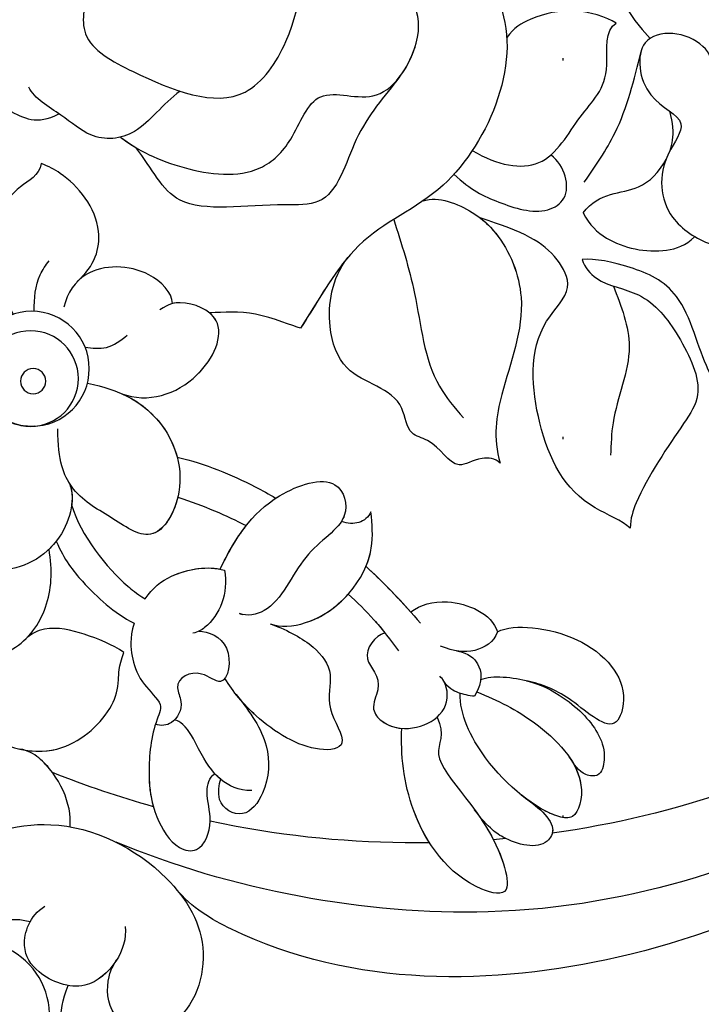
# Model space of a CAD drawing. Units: millimetres. Extents: x 4155 to 7935, y 7770 to 8661.
# Drawn here: x 6882 to 6911, y 8121 to 8162 of the extents above; entities that cross this region are included whole.
import ezdxf
from ezdxf.xclip import XClip

# ---------------------------------------------------------------- set-up
doc = ezdxf.new("R2010")
doc.units = ezdxf.units.MM
doc.header["$XCLIPFRAME"] = 2
doc.linetypes.add('DOT', pattern=[6.35, 0, -6.35])
doc.linetypes.add('HIDDEN', pattern=[9.525, 6.35, -3.175])
for name, color, linetype in [('A-04.尺寸標註', 4, 'Continuous'), ('H-08.木作(細線)', 8, 'Continuous'), ('格子', 1, 'Continuous')]:
    doc.layers.add(name, color=color, linetype=linetype)
doc.styles.add('新細明體', font='PMingLiU.ttf')
doc.dimstyles.new('3', dxfattribs={"dimtxt": 7.5, "dimasz": 2.25, "dimexe": 1.5, "dimexo": 1.5, "dimgap": 0.9, "dimtad": 2, "dimdec": 0, "dimtxsty": '新細明體', "dimblk": 'ARCHTICK', "dimcen": 5, "dimclrd": 8, "dimclre": 8, "dimclrt": 4, "dimadec": 0, "dimazin": 0, "dimtfac": 1, "dimtdec": 0, "dimtix": 1, "dimtmove": 2, "dimatfit": 3, "dimldrblk": 'OPEN90', "dimfxl": 1.25, "dimlwd": 9, "dimlwe": 9, "dimarcsym": 0})

# ---------------------------------------------------------------- blocks, each defined once
blk = doc.blocks.new('SE-21141L-d')
at = {"layer": 'H-08.木作(細線)'}
blk.add_line((21.966, -27.75), (21.961, -27.751), dxfattribs=at)
for centre, radius in [((31.702, -22.207), 2.428), ((31.702, -22.207), 2.428), ((31.701, -22.626), 2.016), ((31.582, -22.72), 0.532), ((31.582, -22.72), 0.532)]:
    blk.add_circle(centre, radius, dxfattribs=at)
blk.add_arc((31.701, -22.626), 2.016, 258.7347, 280.845, dxfattribs=at)
for points, knots in [([(31.06, -5.947), (31.226, -6.572), (31.478, -8.273), (28.105, -9.62), (24.205, -10.671), (21.995, -6.48), (22.331, -2.883), (19.592, -0.469), (20.423, 1.427), (20.993, 3.153), (22.117, 4.424), (23.204, 4.488), (23.607, 4.272)], [0, 0, 0, 0, 2.134011, 4.639179, 9.355586, 12.138552, 17.395569, 19.49748, 22.000389, 23.314627, 25.011751, 26.231123, 26.231123, 26.231123, 26.231123]), ([(31.06, -5.947), (31.226, -6.572), (31.478, -8.273), (28.105, -9.62), (24.205, -10.671), (21.995, -6.48), (22.331, -2.883), (19.592, -0.469), (20.423, 1.427), (20.993, 3.153), (22.117, 4.424), (23.204, 4.488), (23.607, 4.272)], [0, 0, 0, 0, 2.134011, 4.639179, 9.355586, 12.138552, 17.395569, 19.49748, 22.000389, 23.314627, 25.011751, 26.231123, 26.231123, 26.231123, 26.231123]), ([(37.647, 4.075), (38.135, 4.307), (39.176, 4.503), (39.769, 2.379), (41.183, 0.907), (40.588, -1.212), (38.768, -2.863), (38.164, -5.885), (38.484, -10.243), (34.127, -11.283), (32.68, -11.997), (31.786, -11.393)], [0, 0, 0, 0, 1.015127, 2.968518, 4.853037, 7.406157, 8.573886, 12.121049, 15.714455, 19.940027, 22.372589, 22.372589, 22.372589, 22.372589]), ([(37.647, 4.075), (38.135, 4.307), (39.176, 4.503), (39.769, 2.379), (41.183, 0.907), (40.588, -1.212), (38.768, -2.863), (38.164, -5.885), (38.484, -10.243), (34.127, -11.283), (32.68, -11.997), (31.786, -11.393)], [0, 0, 0, 0, 1.015127, 2.968518, 4.853037, 7.406157, 8.573886, 12.121049, 15.714455, 19.940027, 22.372589, 22.372589, 22.372589, 22.372589]), ([(10.476, 1.393), (10.435, 0.984), (10.073, -0.958), (9.492, -3.634), (7.381, -5.397)], [20.428662, 20.428662, 20.428662, 20.428662, 21.863655, 28.240348, 28.240348, 28.240348, 28.240348]), ([(10.476, 1.393), (10.435, 0.984), (10.073, -0.958), (9.492, -3.634), (7.381, -5.397)], [20.428662, 20.428662, 20.428662, 20.428662, 21.863655, 28.240348, 28.240348, 28.240348, 28.240348]), ([(17.438, -2.201), (15.951, -2.607), (12.052, -4.897), (14.167, -12.668), (18.767, -14.849), (20.012, -17.966), (20.633, -19.219)], [0, 0, 0, 0, 4.089972, 12.175112, 16.8507, 20.945141, 20.945141, 20.945141, 20.945141]), ([(17.438, -2.201), (15.951, -2.607), (12.052, -4.897), (14.167, -12.668), (18.767, -14.849), (20.012, -17.966), (20.633, -19.219)], [0, 0, 0, 0, 4.089972, 12.175112, 16.8507, 20.945141, 20.945141, 20.945141, 20.945141]), ([(29.097, -12.076), (28.315, -12.546), (26.4, -13.217), (23.264, -13.223), (21.762, -11.347), (21.251, -8.779), (18.199, -9.774), (16.864, -6.526), (17.322, -5.194), (17.968, -3.978), (18.662, -3.199)], [0, 0, 0, 0, 3.055062, 6.153765, 7.922744, 10.086846, 12.417574, 14.996903, 17.212379, 18.986979, 18.986979, 18.986979, 18.986979]), ([(17.68, -8.196), (17.399, -7.723), (16.945, -6.29), (17.322, -5.194), (17.968, -3.978), (18.662, -3.199)], [13.579918, 13.579918, 13.579918, 13.579918, 14.996903, 17.212379, 18.986979, 18.986979, 18.986979, 18.986979]), ([(8.872, -4.922), (9.315, -4.709), (10.605, -4.429), (12.21, -4.942), (13.159, -5.595), (13.387, -6.052)], [0, 0, 0, 0, 2.077852, 3.76372, 4.687383, 4.687383, 4.687383, 4.687383]), ([(8.872, -4.922), (9.315, -4.709), (10.605, -4.429), (12.21, -4.942), (13.159, -5.595), (13.387, -6.052)], [0, 0, 0, 0, 2.077852, 3.76372, 4.687383, 4.687383, 4.687383, 4.687383]), ([(-1.518, -9.613), (-0.556, -9.806), (1.569, -9.485), (4.212, -7.639), (4.68, -4.963), (8.21, -4.906), (7.427, -8.09), (5.186, -8.563), (6.496, -10.585), (6.056, -12.82), (3.264, -14.154), (0.374, -13.641), (-2.98, -14.935), (-6.131, -16.939), (-9.367, -14.958), (-10.118, -13.135), (-9.964, -11.681), (-9.798, -11.198)], [0, 0, 0, 0, 3.755546, 5.759726, 7.844364, 10.225673, 12.162797, 13.878033, 15.300811, 18.092975, 20.088934, 23.789033, 27.087793, 31.127363, 33.665657, 36.095782, 37.746722, 37.746722, 37.746722, 37.746722]), ([(-1.518, -9.613), (-0.556, -9.806), (1.569, -9.485), (4.212, -7.639), (4.68, -4.963), (8.21, -4.906), (7.427, -8.09), (5.186, -8.563), (6.496, -10.585), (6.056, -12.82), (3.264, -14.154), (0.374, -13.641), (-2.98, -14.935), (-6.131, -16.939), (-9.367, -14.958), (-10.118, -13.135), (-9.964, -11.681), (-9.798, -11.198)], [0, 0, 0, 0, 3.755546, 5.759726, 7.844364, 10.225673, 12.162797, 13.878033, 15.300811, 18.092975, 20.088934, 23.789033, 27.087793, 31.127363, 33.665657, 36.095782, 37.746722, 37.746722, 37.746722, 37.746722]), ([(14.291, -10.954), (13.157, -11.447), (11.046, -11.622), (9.98, -8.749), (8.71, -7.512), (9.342, -5.26), (8.872, -4.922)], [0, 0, 0, 0, 2.528145, 5.22844, 8.033951, 9.648605, 9.648605, 9.648605, 9.648605]), ([(14.291, -10.954), (13.157, -11.447), (11.046, -11.622), (9.98, -8.749), (8.71, -7.512), (9.342, -5.26), (8.872, -4.922)], [0, 0, 0, 0, 2.528145, 5.22844, 8.033951, 9.648605, 9.648605, 9.648605, 9.648605]), ([(-36.889, -5.439), (-33.217, -8.104), (-20.693, -18.325), (-8.277, -33.658), (5.122, -38.518), (7.666, -39.176)], [180.62778, 180.62778, 180.62778, 180.62778, 194.297069, 229.244021, 237.166114, 237.166114, 237.166114, 237.166114]), ([(-36.889, -5.439), (-33.217, -8.104), (-20.693, -18.325), (-8.277, -33.658), (5.122, -38.518), (7.666, -39.176)], [180.62778, 180.62778, 180.62778, 180.62778, 194.297069, 229.244021, 237.166114, 237.166114, 237.166114, 237.166114]), ([(-36.889, -5.439), (-33.217, -8.104), (-20.693, -18.325), (-8.277, -33.658), (5.122, -38.518), (7.666, -39.176)], [180.62778, 180.62778, 180.62778, 180.62778, 194.297069, 229.244021, 237.166114, 237.166114, 237.166114, 237.166114]), ([(9.446, -11.741), (9.059, -11.017), (8.099, -9.225), (7.847, -7.199), (7.696, -5.992)], [0, 0, 0, 0, 2.452244, 6.072144, 6.072144, 6.072144, 6.072144]), ([(9.446, -11.741), (9.059, -11.017), (8.099, -9.225), (7.847, -7.199), (7.696, -5.992)], [0, 0, 0, 0, 2.452244, 6.072144, 6.072144, 6.072144, 6.072144]), ([(-37.426, -7.458), (-36.531, -8.068), (-31.43, -11.692), (-20.94, -22.342), (-8.107, -36.137), (8.266, -44.017), (20.862, -43.094), (25.894, -41.641)], [8.227978, 8.227978, 8.227978, 8.227978, 11.683551, 28.125174, 50.659331, 68.191866, 82.945066, 82.945066, 82.945066, 82.945066]), ([(-37.426, -7.458), (-36.531, -8.068), (-31.43, -11.692), (-20.94, -22.342), (-8.107, -36.137), (8.266, -44.017), (20.862, -43.094), (25.894, -41.641)], [8.227978, 8.227978, 8.227978, 8.227978, 11.683551, 28.125174, 50.659331, 68.191866, 82.945066, 82.945066, 82.945066, 82.945066]), ([(17.68, -8.196), (18.239, -9.132), (19.373, -10.668), (19.77, -13.959), (23.01, -14.168), (26.575, -15.217), (27.583, -13.248), (28.407, -12.435)], [0, 0, 0, 0, 3.215184, 6.163838, 7.541835, 11.983559, 15.505496, 15.505496, 15.505496, 15.505496]), ([(17.68, -8.196), (18.239, -9.132), (19.373, -10.668), (19.77, -13.959), (23.01, -14.168), (26.575, -15.217), (27.583, -13.248), (28.407, -12.435)], [0, 0, 0, 0, 3.215184, 6.163838, 7.541835, 11.983559, 15.505496, 15.505496, 15.505496, 15.505496]), ([(9.344, -13.027), (8.781, -12.064), (7.189, -12.061), (6.092, -10.611), (5.811, -9.33), (6.209, -8.353)], [0, 0, 0, 0, 2.641674, 4.440338, 5.883743, 5.883743, 5.883743, 5.883743]), ([(9.344, -13.027), (8.781, -12.064), (7.189, -12.061), (6.092, -10.611), (5.811, -9.33), (6.209, -8.353)], [0, 0, 0, 0, 2.641674, 4.440338, 5.883743, 5.883743, 5.883743, 5.883743]), ([(26.818, -9.867), (27.489, -10.471), (28.297, -12.014), (30.195, -12.399), (31.705, -11.363), (32.884, -10.884), (33.179, -10.416)], [0, 0, 0, 0, 2.366262, 4.410114, 5.852, 7.519149, 7.519149, 7.519149, 7.519149]), ([(26.818, -9.867), (27.489, -10.471), (28.297, -12.014), (30.195, -12.399), (31.242, -11.681), (31.756, -11.408), (31.786, -11.393)], [0, 0, 0, 0, 2.366262, 4.410114, 5.852, 5.940236, 5.940236, 5.940236, 5.940236]), ([(14.944, -12.028), (14.167, -12.621), (13.042, -12.995), (11.119, -13.39), (9.839, -12.378), (10.343, -11.141), (10.977, -10.754)], [0, 0, 0, 0, 1.85249, 3.711596, 4.524543, 6.187286, 6.187286, 6.187286, 6.187286]), ([(14.944, -12.028), (14.167, -12.621), (13.042, -12.995), (11.119, -13.39), (9.839, -12.378), (10.343, -11.141), (10.977, -10.754)], [0, 0, 0, 0, 1.85249, 3.711596, 4.524543, 6.187286, 6.187286, 6.187286, 6.187286]), ([(9.344, -13.027), (9.021, -13.518), (8.038, -14.254), (6.053, -14.461), (4.894, -13.908), (4.567, -13.502)], [0, 0, 0, 0, 1.413112, 3.947541, 5.156392, 5.156392, 5.156392, 5.156392]), ([(9.344, -13.027), (9.021, -13.518), (8.038, -14.254), (6.053, -14.461), (4.894, -13.908), (4.567, -13.502)], [0, 0, 0, 0, 1.413112, 3.947541, 5.156392, 5.156392, 5.156392, 5.156392]), ([(16.111, -13.294), (15.492, -13.008), (14.002, -13.417), (12.443, -14.58), (10.999, -17.262), (11.962, -20.62), (12.054, -22.877), (11.62, -23.917)], [0, 0, 0, 0, 1.727886, 2.988959, 5.901326, 10.114592, 12.983745, 12.983745, 12.983745, 12.983745]), ([(16.111, -13.294), (15.492, -13.008), (14.002, -13.417), (12.443, -14.58), (10.999, -17.262), (11.962, -20.62), (12.054, -22.877), (11.62, -23.917)], [0, 0, 0, 0, 1.727886, 2.988959, 5.901326, 10.114592, 12.983745, 12.983745, 12.983745, 12.983745]), ([(30.209, -18.335), (29.552, -17.598), (29.186, -15.72), (30.913, -14.044), (31.959, -13.65), (32.289, -13.563)], [0, 0, 0, 0, 2.095706, 5.107205, 6.07381, 6.07381, 6.07381, 6.07381]), ([(30.209, -18.335), (29.552, -17.598), (29.186, -15.72), (30.913, -14.044), (31.959, -13.65), (32.289, -13.563)], [0, 0, 0, 0, 2.095706, 5.107205, 6.07381, 6.07381, 6.07381, 6.07381]), ([(32.289, -13.563), (32.323, -14.08), (33.691, -14.933), (34.09, -17.17), (33.626, -18.754), (32.74, -20.012)], [0, 0, 0, 0, 1.168702, 3.888745, 6.535502, 6.535502, 6.535502, 6.535502]), ([(32.289, -13.563), (32.323, -14.08), (33.691, -14.933), (34.01, -16.72), (33.806, -17.964), (33.63, -18.426)], [0, 0, 0, 0, 1.168702, 3.888745, 5.222919, 5.222919, 5.222919, 5.222919]), ([(5.861, -26.018), (6.234, -25.732), (8.532, -25.183), (10.312, -22.407), (11.124, -18.392), (9.29, -16.271), (10.558, -14.544), (11.718, -14.128), (13.636, -13.737)], [0, 0, 0, 0, 1.710475, 6.085726, 10.131481, 11.820772, 13.274987, 16.598488, 16.598488, 16.598488, 16.598488]), ([(5.861, -26.018), (6.234, -25.732), (8.532, -25.183), (10.312, -22.407), (11.124, -18.392), (9.29, -16.271), (10.558, -14.544), (11.718, -14.128), (13.636, -13.737)], [0, 0, 0, 0, 1.710475, 6.085726, 10.131481, 11.820772, 13.274987, 16.598488, 16.598488, 16.598488, 16.598488]), ([(5.861, -26.018), (6.234, -25.732), (8.532, -25.183), (10.312, -22.407), (11.124, -18.392), (9.29, -16.271), (10.558, -14.544), (11.718, -14.128), (13.636, -13.737)], [0, 0, 0, 0, 1.710475, 6.085726, 10.131481, 11.820772, 13.274987, 16.598488, 16.598488, 16.598488, 16.598488]), ([(13.636, -13.737), (13.356, -13.905), (12.381, -14.697), (10.999, -17.262), (11.962, -20.62), (12.054, -22.877), (11.62, -23.917)], [2.092245, 2.092245, 2.092245, 2.092245, 2.988959, 5.901326, 10.114592, 12.983745, 12.983745, 12.983745, 12.983745]), ([(17.253, -14.215), (16.811, -15.194), (15.814, -17.399), (15.209, -20.494), (13.791, -21.814), (13.377, -22.199)], [0, 0, 0, 0, 3.249866, 7.320641, 8.999591, 8.999591, 8.999591, 8.999591]), ([(-3.841, -21.634), (-3.154, -21.437), (-1.435, -21.628), (0.513, -22.252), (1.679, -20.553), (3.396, -19.613), (4.678, -15.777), (7.122, -15.002), (8.636, -14.878), (9.163, -14.987)], [0, 0, 0, 0, 3.483064, 4.628145, 6.18689, 9.210767, 11.916953, 14.118669, 16.338524, 16.338524, 16.338524, 16.338524]), ([(-3.841, -21.634), (-3.154, -21.437), (-1.435, -21.628), (0.513, -22.252), (1.679, -20.553), (3.396, -19.613), (4.678, -15.777), (7.122, -15.002), (8.636, -14.878), (9.163, -14.987)], [0, 0, 0, 0, 3.483064, 4.628145, 6.18689, 9.210767, 11.916953, 14.118669, 16.338524, 16.338524, 16.338524, 16.338524]), ([(-3.841, -21.634), (-3.154, -21.437), (-1.435, -21.628), (0.513, -22.252), (1.679, -20.553), (3.396, -19.613), (4.678, -15.777), (7.122, -15.002), (8.636, -14.878), (9.163, -14.987)], [0, 0, 0, 0, 3.483064, 4.628145, 6.18689, 9.210767, 11.916953, 14.118669, 16.338524, 16.338524, 16.338524, 16.338524]), ([(9.163, -14.987), (9.02, -15.315), (8.292, -15.997), (6.347, -15.99), (4.613, -17.771), (3.358, -19.886), (4.309, -21.733), (5.604, -24.159), (5.901, -25.601), (5.861, -26.018)], [0, 0, 0, 0, 0.998545, 2.891566, 5.288823, 8.068741, 9.707626, 13.23912, 14.269337, 14.269337, 14.269337, 14.269337]), ([(9.163, -14.987), (9.02, -15.315), (8.292, -15.997), (6.347, -15.99), (4.613, -17.771), (3.358, -19.886), (4.309, -21.733), (5.604, -24.159), (5.901, -25.601), (5.861, -26.018)], [0, 0, 0, 0, 0.998545, 2.891566, 5.288823, 8.068741, 9.707626, 13.23912, 14.269337, 14.269337, 14.269337, 14.269337]), ([(9.163, -14.987), (9.02, -15.315), (8.292, -15.997), (6.347, -15.99), (4.613, -17.771), (3.358, -19.886), (4.309, -21.733), (5.604, -24.159), (5.901, -25.601), (5.861, -26.018)], [0, 0, 0, 0, 0.998545, 2.891566, 5.288823, 8.068741, 9.707626, 13.23912, 14.269337, 14.269337, 14.269337, 14.269337]), ([(7.728, -15.952), (7.302, -16.762), (6.345, -18.576), (7.199, -21.053), (7.069, -22.595), (7.032, -23.047)], [0, 0, 0, 0, 2.654006, 5.94641, 7.309335, 7.309335, 7.309335, 7.309335]), ([(11.62, -23.917), (11.854, -23.728), (12.626, -23.761), (13.532, -24.593), (14.357, -23.275), (15.686, -23.17), (16.016, -21.26), (18.523, -21.252), (19.647, -18.819), (19.569, -17.021), (18.994, -16.03)], [0, 0, 0, 0, 0.6924, 1.788625, 3.621777, 4.350653, 5.479084, 8.354435, 10.174844, 12.716958, 12.716958, 12.716958, 12.716958]), ([(11.62, -23.917), (11.854, -23.728), (12.626, -23.761), (13.532, -24.593), (14.357, -23.275), (15.686, -23.17), (16.016, -21.26), (18.523, -21.252), (19.647, -18.819), (19.569, -17.021), (18.994, -16.03)], [0, 0, 0, 0, 0.6924, 1.788625, 3.621777, 4.350653, 5.479084, 8.354435, 10.174844, 12.716958, 12.716958, 12.716958, 12.716958]), ([(11.62, -23.917), (11.854, -23.728), (12.626, -23.761), (13.532, -24.593), (14.357, -23.275), (15.686, -23.17), (16.016, -21.26), (18.523, -21.252), (19.647, -18.819), (19.569, -17.021), (18.994, -16.03)], [0, 0, 0, 0, 0.6924, 1.788625, 3.621777, 4.350653, 5.479084, 8.354435, 10.174844, 12.716958, 12.716958, 12.716958, 12.716958]), ([(26.116, -18.798), (26.19, -18.339), (27.43, -17.289), (29.924, -17.567), (30.574, -18.852), (30.648, -19.476)], [0, 0, 0, 0, 1.605462, 4.109984, 5.787329, 5.787329, 5.787329, 5.787329]), ([(26.116, -18.798), (26.19, -18.339), (27.43, -17.289), (29.337, -17.501), (30.028, -18.13), (30.099, -18.206)], [0, 0, 0, 0, 1.605462, 4.109984, 4.424977, 4.424977, 4.424977, 4.424977]), ([(31.879, -19.785), (31.924, -19.247), (31.988, -18.468), (31.607, -17.806), (31.49, -17.602)], [0, 0, 0, 0, 1.566562, 2.264984, 2.264984, 2.264984, 2.264984]), ([(27.81, -22.821), (26.678, -23.109), (24.539, -22.177), (23.549, -19.136), (25.509, -18.598), (26.247, -18.808), (26.621, -19.127)], [0, 0, 0, 0, 2.977914, 5.416354, 7.221358, 7.963302, 7.963302, 7.963302, 7.963302]), ([(27.81, -22.821), (26.678, -23.109), (24.539, -22.177), (23.549, -19.136), (25.348, -18.642), (26.003, -18.753), (26.116, -18.798)], [0, 0, 0, 0, 2.977914, 5.416354, 7.221358, 7.553454, 7.553454, 7.553454, 7.553454]), ([(20.633, -19.219), (20.963, -19.165), (22.64, -18.668), (23.911, -18.912), (24.519, -19.014)], [0, 0, 0, 0, 2.010394, 3.894764, 3.894764, 3.894764, 3.894764]), ([(20.633, -19.219), (20.963, -19.165), (22.64, -18.668), (23.911, -18.912), (24.519, -19.014)], [0, 0, 0, 0, 2.010394, 3.894764, 3.894764, 3.894764, 3.894764]), ([(20.633, -19.219), (20.963, -19.165), (22.64, -18.668), (23.911, -18.912), (24.519, -19.014)], [0, 0, 0, 0, 2.010394, 3.894764, 3.894764, 3.894764, 3.894764]), ([(27.81, -22.821), (26.678, -23.109), (24.539, -22.177), (23.732, -19.696), (24.393, -19.095), (24.519, -19.014)], [0, 0, 0, 0, 2.977914, 5.416354, 5.892143, 5.892143, 5.892143, 5.892143]), ([(29.568, -21.049), (29.256, -21.052), (28.592, -21.059), (28.113, -20.592), (27.86, -20.345)], [0, 0, 0, 0, 0.90237, 1.921436, 1.921436, 1.921436, 1.921436]), ([(29.297, -22.545), (27.88, -22.67), (25.826, -23.563), (24.491, -26.303), (25.675, -29.161), (27.715, -27.967), (29.391, -27.359), (30.164, -25.951), (30.315, -24.604)], [0, 0, 0, 0, 2.432037, 5.671654, 8.017304, 10.051536, 12.10021, 13.554554, 13.554554, 13.554554, 13.554554]), ([(27.81, -22.821), (27.196, -23.013), (25.661, -23.901), (24.491, -26.303), (25.675, -29.161), (27.715, -27.967), (29.007, -27.498), (29.567, -26.836), (29.612, -26.776)], [0.990568, 0.990568, 0.990568, 0.990568, 2.432037, 5.671654, 8.017304, 10.051536, 12.10021, 12.286744, 12.286744, 12.286744, 12.286744]), ([(27.81, -22.821), (27.196, -23.013), (26.121, -23.635), (25.417, -24.606), (25.183, -25.209)], [0.990568, 0.990568, 0.990568, 0.990568, 2.432037, 4.2684, 4.2684, 4.2684, 4.2684]), ([(-21.804, -23.096), (-18.809, -27.174), (-10.394, -35.597), (2.59, -44.932), (16.227, -46.762), (22.398, -44.041), (23.168, -43.305)], [0, 0, 0, 0, 16.341972, 34.285906, 49.920114, 52.490233, 52.490233, 52.490233, 52.490233]), ([(25.183, -25.209), (23.958, -25.368), (22.513, -25.768), (21.163, -26.324), (20.867, -26.456)], [0, 0, 0, 0, 3.466692, 4.458211, 4.458211, 4.458211, 4.458211]), ([(25.183, -25.209), (23.958, -25.368), (22.513, -25.768), (21.163, -26.324), (20.867, -26.456)], [0, 0, 0, 0, 3.466692, 4.458211, 4.458211, 4.458211, 4.458211]), ([(25.183, -25.209), (23.958, -25.368), (22.513, -25.768), (21.163, -26.324), (20.867, -26.456)], [0, 0, 0, 0, 3.466692, 4.458211, 4.458211, 4.458211, 4.458211]), ([(22.846, -29.702), (22.37, -28.366), (21.488, -26.472), (18.311, -25.026), (17.493, -27.158), (19.538, -28.451), (20.205, -31.167), (21.472, -31.559), (21.824, -31.469)], [1.08788, 1.08788, 1.08788, 1.08788, 4.934066, 7.398857, 9.221591, 11.68952, 14.103555, 15.101963, 15.101963, 15.101963, 15.101963]), ([(22.846, -29.702), (22.37, -28.366), (21.488, -26.472), (18.311, -25.026), (17.75, -26.488), (17.955, -27.038), (17.996, -27.123)], [1.08788, 1.08788, 1.08788, 1.08788, 4.934066, 7.398857, 9.221591, 9.566479, 9.566479, 9.566479, 9.566479]), ([(20.825, -26.438), (20.786, -26.407), (20.039, -25.813), (18.311, -25.026), (17.75, -26.488), (17.955, -27.038), (17.996, -27.123)], [4.797228, 4.797228, 4.797228, 4.797228, 4.934066, 7.398857, 9.221591, 9.566479, 9.566479, 9.566479, 9.566479]), ([(20.49, -31.749), (20.059, -31.866), (18.047, -31.483), (16.306, -28.911), (16.695, -27.081), (16.801, -26.583)], [0, 0, 0, 0, 1.534878, 5.61091, 7.135173, 7.135173, 7.135173, 7.135173]), ([(20.49, -31.749), (20.059, -31.866), (18.047, -31.483), (16.306, -28.911), (16.695, -27.081), (16.801, -26.583)], [0, 0, 0, 0, 1.534878, 5.61091, 7.135173, 7.135173, 7.135173, 7.135173]), ([(16.749, -28.884), (16.673, -28.621), (16.535, -27.835), (16.695, -27.081), (16.801, -26.583)], [4.828384, 4.828384, 4.828384, 4.828384, 5.61091, 7.135173, 7.135173, 7.135173, 7.135173]), ([(16.801, -26.583), (16.887, -26.81), (17.186, -27.149), (17.724, -27.185), (17.996, -27.123)], [0, 0, 0, 0, 0.626181, 1.220213, 1.220213, 1.220213, 1.220213]), ([(16.801, -26.583), (16.887, -26.81), (17.186, -27.149), (17.724, -27.185), (17.996, -27.123)], [0, 0, 0, 0, 0.626181, 1.220213, 1.220213, 1.220213, 1.220213]), ([(16.801, -26.583), (16.887, -26.81), (17.186, -27.149), (17.724, -27.185), (17.996, -27.123)], [0, 0, 0, 0, 0.626181, 1.220213, 1.220213, 1.220213, 1.220213]), ([(24.966, -26.889), (25.058, -27.664), (25.739, -29.124), (27.715, -27.967), (29.007, -27.498), (29.567, -26.836), (29.612, -26.776)], [5.872302, 5.872302, 5.872302, 5.872302, 8.017304, 10.051536, 12.10021, 12.286744, 12.286744, 12.286744, 12.286744]), ([(29.612, -26.776), (29.242, -27.306), (29.419, -29.512), (31.146, -30.684), (32.136, -30.826)], [0, 0, 0, 0, 2.528449, 5.444969, 5.444969, 5.444969, 5.444969]), ([(29.612, -26.776), (29.242, -27.306), (29.419, -29.512), (31.146, -30.684), (32.136, -30.826)], [0, 0, 0, 0, 2.528449, 5.444969, 5.444969, 5.444969, 5.444969]), ([(29.376, -27.717), (28.864, -28.959), (27.354, -30.437), (26.279, -31.089), (25.841, -31.309)], [0, 0, 0, 0, 3.835419, 4.554309, 4.554309, 4.554309, 4.554309]), ([(29.376, -27.717), (28.864, -28.959), (27.354, -30.437), (26.279, -31.089), (25.841, -31.309)], [0, 0, 0, 0, 3.835419, 4.554309, 4.554309, 4.554309, 4.554309]), ([(29.376, -27.717), (28.864, -28.959), (27.354, -30.437), (26.279, -31.089), (25.841, -31.309)], [0, 0, 0, 0, 3.835419, 4.554309, 4.554309, 4.554309, 4.554309]), ([(29.844, -29.315), (29.422, -30.059), (28.31, -31.17), (27.091, -32.035), (26.194, -32.382)], [0, 0, 0, 0, 1.728736, 4.520107, 4.520107, 4.520107, 4.520107]), ([(29.844, -29.315), (29.422, -30.059), (28.31, -31.17), (27.091, -32.035), (26.194, -32.382)], [0, 0, 0, 0, 1.728736, 4.520107, 4.520107, 4.520107, 4.520107]), ([(29.844, -29.315), (29.422, -30.059), (28.31, -31.17), (27.091, -32.035), (26.194, -32.382)], [0, 0, 0, 0, 1.728736, 4.520107, 4.520107, 4.520107, 4.520107]), ([(22.661, -29.725), (22.517, -30.206), (22.495, -31.122), (23.007, -32.099), (23.464, -32.444), (23.683, -32.522)], [0, 0, 0, 0, 1.317199, 2.626436, 3.157969, 3.157969, 3.157969, 3.157969]), ([(25.841, -31.309), (25.591, -30.807), (24.731, -29.979), (23.37, -29.607), (22.661, -29.725)], [0, 0, 0, 0, 1.590953, 4.072891, 4.072891, 4.072891, 4.072891]), ([(25.841, -31.309), (25.591, -30.807), (24.776, -30.023), (23.511, -29.647), (22.846, -29.702)], [0, 0, 0, 0, 1.590953, 3.859434, 3.859434, 3.859434, 3.859434]), ([(25.841, -31.309), (25.591, -30.807), (24.776, -30.023), (23.511, -29.647), (22.846, -29.702)], [0, 0, 0, 0, 1.590953, 3.859434, 3.859434, 3.859434, 3.859434]), ([(32.206, -34.653), (31.416, -34.321), (30.185, -33.386), (29.741, -31.268), (29.997, -30.109), (30.109, -29.686)], [0, 0, 0, 0, 2.331461, 4.589778, 5.905281, 5.905281, 5.905281, 5.905281]), ([(30.678, -33.584), (30.573, -33.46), (30.047, -32.728), (29.741, -31.268), (29.997, -30.109), (30.109, -29.686)], [1.83406, 1.83406, 1.83406, 1.83406, 2.331461, 4.589778, 5.905281, 5.905281, 5.905281, 5.905281]), ([(30.678, -33.584), (30.573, -33.46), (30.047, -32.728), (29.741, -31.268), (29.997, -30.109), (30.109, -29.686)], [1.83406, 1.83406, 1.83406, 1.83406, 2.331461, 4.589778, 5.905281, 5.905281, 5.905281, 5.905281]), ([(14.649, -30.579), (14.292, -30.241), (13.116, -29.711), (11.251, -30.251), (10.921, -31.002)], [0, 0, 0, 0, 1.687705, 3.939119, 3.939119, 3.939119, 3.939119]), ([(14.649, -30.579), (14.292, -30.241), (13.116, -29.711), (11.251, -30.251), (10.921, -31.002)], [0, 0, 0, 0, 1.687705, 3.939119, 3.939119, 3.939119, 3.939119]), ([(14.649, -30.579), (14.292, -30.241), (13.116, -29.711), (11.251, -30.251), (10.921, -31.002)], [0, 0, 0, 0, 1.687705, 3.939119, 3.939119, 3.939119, 3.939119]), ([(17.359, -30.135), (16.946, -30.426), (16.109, -31.079), (15.364, -31.861), (14.98, -32.265)], [8.146361, 8.146361, 8.146361, 8.146361, 9.716731, 11.389311, 11.389311, 11.389311, 11.389311]), ([(17.359, -30.135), (16.946, -30.426), (16.354, -30.888), (15.808, -31.414), (15.638, -31.584)], [8.146361, 8.146361, 8.146361, 8.146361, 9.716731, 10.440487, 10.440487, 10.440487, 10.440487]), ([(17.359, -30.135), (16.946, -30.426), (16.354, -30.888), (15.808, -31.414), (15.638, -31.584)], [8.146361, 8.146361, 8.146361, 8.146361, 9.716731, 10.440487, 10.440487, 10.440487, 10.440487]), ([(20.49, -31.749), (20.059, -31.866), (18.792, -31.625), (17.78, -30.733), (17.359, -30.135)], [0, 0, 0, 0, 1.534878, 3.533741, 3.533741, 3.533741, 3.533741]), ([(10.921, -31.002), (10.588, -30.76), (8.755, -30.472), (6.265, -31.199), (5.187, -32.995), (5.508, -34.906), (7.511, -33.345), (9.313, -32.834), (10.929, -32.836), (11.399, -33.095)], [0, 0, 0, 0, 1.548547, 5.17953, 6.695149, 7.668413, 9.853846, 11.790679, 13.953524, 13.953524, 13.953524, 13.953524]), ([(10.921, -31.002), (10.588, -30.76), (8.755, -30.472), (6.265, -31.199), (5.187, -32.995), (5.508, -34.906), (7.511, -33.345), (8.711, -33.005), (9.388, -32.922), (9.409, -32.92)], [0, 0, 0, 0, 1.548547, 5.17953, 6.695149, 7.668413, 9.853846, 11.790679, 11.852508, 11.852508, 11.852508, 11.852508]), ([(10.921, -31.002), (10.588, -30.76), (8.755, -30.472), (6.265, -31.199), (5.187, -32.995), (5.508, -34.906), (7.511, -33.345), (8.711, -33.005), (9.388, -32.922), (9.409, -32.92)], [0, 0, 0, 0, 1.548547, 5.17953, 6.695149, 7.668413, 9.853846, 11.790679, 11.852508, 11.852508, 11.852508, 11.852508]), ([(10.921, -31.002), (11.02, -31.445), (11.81, -32.063), (12.652, -32.028), (13.249, -31.872)], [0, 0, 0, 0, 1.199662, 2.526768, 2.526768, 2.526768, 2.526768]), ([(15.64, -31.585), (16.013, -31.74), (16.731, -32.798), (15.394, -33.493), (15.905, -34.816), (14.818, -35.862), (12.761, -35.152), (12.635, -33.766), (12.973, -33.241), (13.129, -33.14)], [0, 0, 0, 0, 1.838128, 3.351083, 3.975572, 4.435975, 6.463006, 7.609118, 8.120492, 8.120492, 8.120492, 8.120492]), ([(15.64, -31.585), (16.013, -31.74), (16.731, -32.798), (15.394, -33.493), (15.905, -34.816), (15.29, -35.408), (14.78, -35.514), (14.476, -35.503)], [0, 0, 0, 0, 1.838128, 3.351083, 3.975572, 4.435975, 5.112255, 5.112255, 5.112255, 5.112255]), ([(15.64, -31.585), (16.013, -31.74), (16.731, -32.798), (15.394, -33.493), (15.905, -34.816), (15.29, -35.408), (14.78, -35.514), (14.476, -35.503)], [0, 0, 0, 0, 1.838128, 3.351083, 3.975572, 4.435975, 5.112255, 5.112255, 5.112255, 5.112255]), ([(20.447, -31.76), (19.654, -31.961), (18.584, -32.382), (17.522, -33.47), (17.858, -34.998), (16.445, -36.528), (18.204, -37.009), (20.533, -35.938), (21.715, -34.771), (22.124, -34.262)], [1.03165, 1.03165, 1.03165, 1.03165, 3.067596, 4.731535, 6.270189, 7.807532, 9.094469, 11.683934, 13.499118, 13.499118, 13.499118, 13.499118]), ([(20.447, -31.76), (19.654, -31.961), (18.584, -32.382), (17.522, -33.47), (17.858, -34.998), (16.445, -36.528), (18.204, -37.009), (20.226, -36.079), (21.294, -35.16), (21.574, -34.878)], [1.03165, 1.03165, 1.03165, 1.03165, 3.067596, 4.731535, 6.270189, 7.807532, 9.094469, 11.683934, 12.747455, 12.747455, 12.747455, 12.747455]), ([(20.447, -31.76), (19.654, -31.961), (18.584, -32.382), (17.522, -33.47), (17.858, -34.998), (16.445, -36.528), (18.204, -37.009), (20.226, -36.079), (21.294, -35.16), (21.574, -34.878)], [1.03165, 1.03165, 1.03165, 1.03165, 3.067596, 4.731535, 6.270189, 7.807532, 9.094469, 11.683934, 12.747455, 12.747455, 12.747455, 12.747455]), ([(12.548, -31.994), (11.997, -32.036), (11.472, -32.46), (11.286, -33.085), (11.575, -33.809)], [0, 0, 0, 0, 1.027449, 2.383181, 2.383181, 2.383181, 2.383181]), ([(23.433, -32.403), (23.061, -32.36), (21.871, -32.677), (21.992, -34.822), (23.251, -33.899), (24.344, -34.566), (23.685, -35.58), (24.008, -36.421), (24.565, -36.577), (24.812, -36.51)], [0, 0, 0, 0, 1.303178, 2.65183, 3.481379, 4.721386, 5.206803, 6.074318, 6.700748, 6.700748, 6.700748, 6.700748]), ([(26.194, -32.382), (26.297, -33.081), (26.159, -33.749), (25.756, -34.724), (24.971, -35.324), (24.761, -35.575)], [0, 0, 0, 0, 1.312634, 2.59749, 3.606171, 3.606171, 3.606171, 3.606171]), ([(26.194, -32.382), (26.297, -33.081), (26.159, -33.749), (25.756, -34.724), (24.971, -35.324), (24.761, -35.575)], [0, 0, 0, 0, 1.312634, 2.59749, 3.606171, 3.606171, 3.606171, 3.606171]), ([(26.194, -32.382), (26.297, -33.081), (26.159, -33.749), (25.756, -34.724), (24.971, -35.324), (24.761, -35.575)], [0, 0, 0, 0, 1.312634, 2.59749, 3.606171, 3.606171, 3.606171, 3.606171]), ([(-15.163, -32.671), (-12.096, -34.625), (-6.701, -39.732), (-0.659, -47.522), (2.688, -53.81), (7.206, -56.611), (7.985, -60.805), (10.073, -63.008), (11.696, -63.963), (13.129, -64.185), (13.816, -64.013), (13.945, -63.931)], [0, 0, 0, 0, 11.135175, 21.997764, 28.015268, 33.654509, 37.29599, 39.733271, 42.432222, 43.423481, 43.874724, 43.874724, 43.874724, 43.874724]), ([(-15.163, -32.671), (-12.096, -34.625), (-6.701, -39.732), (-1.371, -46.604), (0.825, -50.392), (1.29, -51.123)], [0, 0, 0, 0, 11.135175, 21.997764, 24.71337, 24.71337, 24.71337, 24.71337]), ([(9.473, -32.912), (8.886, -32.973), (7.505, -33.519), (6.255, -34.552), (5.782, -35.616), (5.885, -36.613), (6.794, -36.584), (7.073, -36.176), (7.322, -35.897)], [0, 0, 0, 0, 1.453237, 3.666166, 4.77061, 5.455379, 5.937152, 6.962377, 6.962377, 6.962377, 6.962377]), ([(9.473, -32.912), (8.886, -32.973), (7.505, -33.519), (6.255, -34.552), (5.782, -35.616), (5.885, -36.613), (6.794, -36.584), (7.073, -36.176), (7.322, -35.897)], [0, 0, 0, 0, 1.453237, 3.666166, 4.77061, 5.455379, 5.937152, 6.962377, 6.962377, 6.962377, 6.962377]), ([(9.473, -32.912), (8.886, -32.973), (7.505, -33.519), (6.255, -34.552), (5.782, -35.616), (5.885, -36.613), (6.794, -36.584), (7.073, -36.176), (7.322, -35.897)], [0, 0, 0, 0, 1.453237, 3.666166, 4.77061, 5.455379, 5.937152, 6.962377, 6.962377, 6.962377, 6.962377]), ([(26.478, -33.655), (27.01, -33.371), (28.132, -33.06), (29.691, -32.847), (30.479, -33.322), (30.678, -33.584)], [0, 0, 0, 0, 1.849885, 3.507008, 4.393413, 4.393413, 4.393413, 4.393413]), ([(26.478, -33.655), (27.01, -33.371), (28.132, -33.06), (29.691, -32.847), (30.479, -33.322), (30.678, -33.584)], [0, 0, 0, 0, 1.849885, 3.507008, 4.393413, 4.393413, 4.393413, 4.393413]), ([(26.478, -33.655), (27.01, -33.371), (28.132, -33.06), (29.691, -32.847), (30.479, -33.322), (30.678, -33.584)], [0, 0, 0, 0, 1.849885, 3.507008, 4.393413, 4.393413, 4.393413, 4.393413]), ([(11.505, -33.619), (10.569, -33.863), (8.772, -34.537), (6.403, -36.463), (6.675, -38.487), (8.073, -38.489), (10.83, -36.789), (12.117, -34.609), (12.197, -33.752)], [0, 0, 0, 0, 2.611606, 5.782696, 7.516294, 8.44409, 12.327189, 15.194965, 15.194965, 15.194965, 15.194965]), ([(11.575, -33.809), (11.824, -33.815), (12.262, -33.762), (12.718, -33.607), (12.966, -33.287)], [0, 0, 0, 0, 0.660942, 1.311798, 1.311798, 1.311798, 1.311798]), ([(32.282, -37.739), (30.977, -38.198), (28.733, -38.644), (26.692, -36.296), (26.52, -34.973), (26.635, -34.3), (26.478, -33.655)], [0, 0, 0, 0, 3.71792, 6.593515, 7.976311, 8.903272, 8.903272, 8.903272, 8.903272]), ([(30.274, -38.211), (29.693, -38.252), (28.232, -38.068), (26.692, -36.296), (26.52, -34.973), (26.635, -34.3), (26.478, -33.655)], [1.957449, 1.957449, 1.957449, 1.957449, 3.71792, 6.593515, 7.976311, 8.903272, 8.903272, 8.903272, 8.903272]), ([(30.274, -38.211), (29.693, -38.252), (28.232, -38.068), (26.692, -36.296), (26.52, -34.973), (26.635, -34.3), (26.478, -33.655)], [1.957449, 1.957449, 1.957449, 1.957449, 3.71792, 6.593515, 7.976311, 8.903272, 8.903272, 8.903272, 8.903272]), ([(13.046, -34.862), (12.591, -35.568), (13.561, -36.838), (10.144, -38.748), (9.06, -42.081), (11.537, -41.782), (13.885, -39.064), (14.392, -36.589), (14.476, -35.503)], [0, 0, 0, 0, 2.37941, 7.48155, 8.421904, 9.624731, 13.754506, 17.467456, 17.467456, 17.467456, 17.467456]), ([(21.574, -34.878), (20.872, -35.576), (19.901, -36.688), (19.738, -38.61), (20.597, -40.145), (21.916, -39.623), (21.85, -38.723), (21.814, -38.505)], [0, 0, 0, 0, 2.40905, 4.466751, 5.722988, 6.945725, 7.764827, 7.764827, 7.764827, 7.764827]), ([(21.574, -34.878), (20.872, -35.576), (19.901, -36.688), (19.738, -38.61), (20.597, -40.145), (21.916, -39.623), (21.85, -38.723), (21.814, -38.505)], [0, 0, 0, 0, 2.40905, 4.466751, 5.722988, 6.945725, 7.764827, 7.764827, 7.764827, 7.764827]), ([(21.574, -34.878), (20.872, -35.576), (19.901, -36.688), (19.738, -38.61), (20.597, -40.145), (21.916, -39.623), (21.85, -38.723), (21.814, -38.505)], [0, 0, 0, 0, 2.40905, 4.466751, 5.722988, 6.945725, 7.764827, 7.764827, 7.764827, 7.764827]), ([(10.941, -38.661), (10.429, -39.228), (9.664, -40.223), (9.06, -42.081), (11.537, -41.782), (13.885, -39.064), (14.392, -36.589), (14.476, -35.503)], [5.585565, 5.585565, 5.585565, 5.585565, 7.48155, 8.421904, 9.624731, 13.754506, 17.467456, 17.467456, 17.467456, 17.467456]), ([(12.762, -40.162), (13.08, -39.767), (14.061, -38.204), (14.392, -36.589), (14.476, -35.503)], [12.351653, 12.351653, 12.351653, 12.351653, 13.754506, 17.467456, 17.467456, 17.467456, 17.467456]), ([(24.761, -35.575), (24.612, -35.787), (24.949, -36.73), (24.923, -38.612), (24.513, -40.255), (23.464, -41.633), (22.259, -41.717), (21.874, -40.325), (22.415, -39.216), (22.303, -38.492), (22.084, -38.3)], [0, 0, 0, 0, 0.785842, 2.983436, 4.988458, 6.611201, 7.497356, 8.905004, 10.112815, 10.975066, 10.975066, 10.975066, 10.975066]), ([(24.761, -35.575), (24.612, -35.787), (24.949, -36.73), (24.923, -38.612), (24.513, -40.255), (23.464, -41.633), (22.259, -41.717), (21.874, -40.325), (22.415, -39.216), (22.303, -38.492), (22.084, -38.3)], [0, 0, 0, 0, 0.785842, 2.983436, 4.988458, 6.611201, 7.497356, 8.905004, 10.112815, 10.975066, 10.975066, 10.975066, 10.975066]), ([(24.761, -35.575), (24.612, -35.787), (24.949, -36.73), (24.925, -38.438), (24.689, -39.531), (24.501, -39.982)], [0, 0, 0, 0, 0.785842, 2.983436, 4.525397, 4.525397, 4.525397, 4.525397]), ([(7.322, -35.897), (7.023, -36.237), (6.491, -37.117), (6.675, -38.487), (7.666, -38.488), (8.542, -38.1), (9.146, -37.718)], [4.495354, 4.495354, 4.495354, 4.495354, 5.782696, 7.516294, 8.44409, 10.421595, 10.421595, 10.421595, 10.421595]), ([(7.322, -35.897), (7.023, -36.237), (6.491, -37.117), (6.675, -38.487), (7.666, -38.488), (8.542, -38.1), (9.146, -37.718)], [4.495354, 4.495354, 4.495354, 4.495354, 5.782696, 7.516294, 8.44409, 10.421595, 10.421595, 10.421595, 10.421595]), ([(20.455, -38.831), (21.013, -38.896), (21.976, -38.553), (22.721, -37.616), (23.443, -36.457), (23.898, -36.253), (24.036, -36.244)], [0, 0, 0, 0, 1.406566, 3.109745, 4.187597, 4.58022, 4.58022, 4.58022, 4.58022]), ([(9.146, -37.718), (8.669, -37.996), (7.437, -38.642), (7.911, -39.97), (9.335, -39.806), (10.294, -39.284), (10.863, -38.757), (11.028, -38.566)], [0, 0, 0, 0, 1.720771, 2.397214, 4.278847, 4.861619, 5.594917, 5.594917, 5.594917, 5.594917]), ([(9.146, -37.718), (8.669, -37.996), (7.437, -38.642), (7.911, -39.97), (9.335, -39.806), (10.294, -39.284), (10.863, -38.757), (11.028, -38.566)], [0, 0, 0, 0, 1.720771, 2.397214, 4.278847, 4.861619, 5.594917, 5.594917, 5.594917, 5.594917]), ([(9.146, -37.718), (8.669, -37.996), (7.669, -38.521), (7.656, -39.11), (7.666, -39.176)], [0, 0, 0, 0, 1.720771, 1.946378, 1.946378, 1.946378, 1.946378]), ([(27.892, -41.221), (27.918, -40.716), (28.21, -39.76), (29.282, -38.547), (30.024, -38.222), (30.38, -38.202)], [0, 0, 0, 0, 1.647534, 3.225361, 4.019465, 4.019465, 4.019465, 4.019465]), ([(27.892, -41.221), (27.918, -40.716), (28.21, -39.76), (29.282, -38.547), (30.024, -38.222), (30.38, -38.202)], [0, 0, 0, 0, 1.647534, 3.225361, 4.019465, 4.019465, 4.019465, 4.019465]), ([(28.894, -39.033), (29.09, -38.822), (29.533, -38.437), (30.024, -38.222), (30.38, -38.202)], [2.451634, 2.451634, 2.451634, 2.451634, 3.225361, 4.019465, 4.019465, 4.019465, 4.019465]), ([(22.053, -40.307), (22.053, -40.306), (22.093, -39.877), (22.415, -39.216), (22.303, -38.492), (22.084, -38.3)], [8.902994, 8.902994, 8.902994, 8.902994, 8.905004, 10.112815, 10.975066, 10.975066, 10.975066, 10.975066]), ([(12.762, -40.162), (15.491, -40.517), (18.624, -40.612), (21.684, -40.345), (22.053, -40.307)], [242.387316, 242.387316, 242.387316, 242.387316, 250.69875, 251.842825, 251.842825, 251.842825, 251.842825]), ([(12.762, -40.162), (15.491, -40.517), (18.624, -40.612), (21.684, -40.345), (22.053, -40.307)], [242.387316, 242.387316, 242.387316, 242.387316, 250.69875, 251.842825, 251.842825, 251.842825, 251.842825]), ([(12.762, -40.162), (15.491, -40.517), (18.624, -40.612), (21.684, -40.345), (22.053, -40.307)], [242.387316, 242.387316, 242.387316, 242.387316, 250.69875, 251.842825, 251.842825, 251.842825, 251.842825]), ([(10.039, -62.829), (12.214, -63.747), (17.492, -64.633), (26.008, -62.787), (32.179, -57.766), (35.328, -53.002), (35.431, -46.798), (33.227, -42.652), (28.453, -40.541), (23.818, -42.219), (21.154, -45.585), (22.031, -48.937), (23.989, -49.54), (25.467, -48.894), (25.624, -47.58), (25.483, -46.957), (25.306, -46.573)], [0, 0, 0, 0, 6.910722, 16.153681, 23.603444, 30.818576, 35.135923, 39.726858, 44.185222, 49.513562, 53.045452, 56.458513, 57.601486, 58.797918, 60.503354, 61.148121, 61.148121, 61.148121, 61.148121]), ([(10.039, -62.829), (12.214, -63.747), (17.492, -64.633), (26.008, -62.787), (32.179, -57.766), (35.328, -53.002), (35.431, -46.798), (33.227, -42.652), (28.453, -40.541), (23.818, -42.219), (21.154, -45.585), (22.031, -48.937), (23.989, -49.54), (25.467, -48.894), (25.624, -47.58), (25.483, -46.957), (25.306, -46.573)], [0, 0, 0, 0, 6.910722, 16.153681, 23.603444, 30.818576, 35.135923, 39.726858, 44.185222, 49.513562, 53.045452, 56.458513, 57.601486, 58.797918, 60.503354, 61.148121, 61.148121, 61.148121, 61.148121]), ([(25.104, -45.128), (24.997, -45.637), (25.19, -46.686), (26.54, -48.194), (28.502, -47.648), (29.462, -46.518), (29.163, -45.142), (28.568, -44.67)], [0, 0, 0, 0, 1.522842, 3.128422, 5.175456, 6.62677, 8.282216, 8.282216, 8.282216, 8.282216]), ([(25.306, -46.573), (25.315, -46.591), (25.572, -47.114), (26.54, -48.194), (28.502, -47.648), (29.462, -46.518), (29.163, -45.142), (28.568, -44.67)], [1.466849, 1.466849, 1.466849, 1.466849, 1.522842, 3.128422, 5.175456, 6.62677, 8.282216, 8.282216, 8.282216, 8.282216]), ([(29.112, -45.396), (29.712, -45.304), (30.826, -45.549), (32.016, -46.291), (32.502, -46.896), (32.801, -47.462)], [0, 0, 0, 0, 1.457644, 2.713177, 3.719938, 3.719938, 3.719938, 3.719938]), ([(29.112, -45.396), (29.712, -45.304), (30.826, -45.549), (32.016, -46.291), (32.502, -46.896), (32.801, -47.462)], [0, 0, 0, 0, 1.457644, 2.713177, 3.719938, 3.719938, 3.719938, 3.719938]), ([(29.618, -52.452), (29.095, -52.234), (28.065, -51.345), (27.449, -48.661), (29.422, -46.254), (32.313, -46.533), (33.236, -48.159), (33.417, -49.612), (32.714, -50.306)], [0, 0, 0, 0, 1.585352, 3.910304, 7.389172, 9.366223, 10.874624, 13.058105, 13.058105, 13.058105, 13.058105]), ([(29.618, -52.452), (29.095, -52.234), (28.065, -51.345), (27.449, -48.661), (29.422, -46.254), (32.059, -46.509), (32.654, -47.208), (32.801, -47.462)], [0, 0, 0, 0, 1.585352, 3.910304, 7.389172, 9.366223, 10.261118, 10.261118, 10.261118, 10.261118]), ([(27.341, -50.053), (27.358, -49.877), (27.404, -49.182), (27.385, -48.506), (27.22, -47.88)], [25.794168, 25.794168, 25.794168, 25.794168, 26.334745, 27.938085, 27.938085, 27.938085, 27.938085]), ([(27.341, -50.053), (27.358, -49.877), (27.404, -49.182), (27.385, -48.506), (27.22, -47.88)], [25.794168, 25.794168, 25.794168, 25.794168, 26.334745, 27.938085, 27.938085, 27.938085, 27.938085])]:
    blk.add_open_spline(points, degree=3, knots=knots, dxfattribs=at)
for points in [[(29.097, -12.076), (28.88, -12.207), (28.65, -12.327), (28.407, -12.435)], [(18.994, -16.03), (19.625, -16.988), (20.115, -18.174), (20.633, -19.219)], [(24.966, -26.889), (23.82, -27.122), (22.838, -27.427), (21.966, -27.75)], [(24.966, -26.889), (23.82, -27.122), (22.838, -27.427), (21.966, -27.75)], [(24.966, -26.889), (23.82, -27.122), (22.838, -27.427), (21.966, -27.75)], [(29.612, -26.776), (29.447, -27.013), (29.372, -27.347), (29.376, -27.717)], [(22.846, -29.702), (22.594, -28.996), (22.325, -28.34), (21.961, -27.751)], [(16.749, -28.884), (15.856, -29.539), (14.984, -30.26), (14.197, -31.008)], [(16.749, -28.884), (16.025, -29.415), (15.315, -29.989), (14.653, -30.586)], [(16.749, -28.884), (16.025, -29.415), (15.315, -29.989), (14.653, -30.586)], [(29.844, -29.315), (29.923, -29.446), (30.012, -29.569), (30.109, -29.686)], [(21.824, -31.469), (21.781, -31.477), (21.739, -31.485), (21.697, -31.493)], [(21.814, -38.505), (21.909, -38.442), (21.999, -38.374), (22.084, -38.3)], [(21.814, -38.505), (21.909, -38.442), (21.999, -38.374), (22.084, -38.3)], [(24.501, -39.982), (25.966, -39.742), (27.425, -39.423), (28.894, -39.033)], [(24.501, -39.982), (25.966, -39.742), (27.425, -39.423), (28.894, -39.033)], [(24.501, -39.982), (25.966, -39.742), (27.425, -39.423), (28.894, -39.033)], [(9.584, -39.624), (9.755, -39.66), (9.926, -39.695), (10.098, -39.728)], [(9.584, -39.624), (9.755, -39.66), (9.926, -39.695), (10.098, -39.728)]]:
    blk.add_open_spline(points, degree=3, dxfattribs=at)
blk = doc.blocks.new('格子')
at = {"layer": '格子', "linetype": 'DOT', "ltscale": 2.5}
blk.add_lwpolyline([(500, 0), (500, -3000)], dxfattribs=at)
blk = doc.blocks.new('_ArchTick')
at = {"color": 0, "linetype": 'ByBlock', "const_width": 0.15}
blk.add_lwpolyline([(-0.5, -0.5), (0.5, 0.5)], dxfattribs=at)
blk = doc.blocks.new('*D28')
at = {"layer": 'A-04.尺寸標註', "color": 8, "linetype": 'HIDDEN', "lineweight": 9, "ltscale": 0.3, "transparency": 16777216}
for p, q in [((7863.842, 8157.114), (7863.842, 8064.9)), ((6746.146, 8156.595), (6746.146, 8064.9))]:
    blk.add_line(p, q, dxfattribs=at)
at = {"layer": 'A-04.尺寸標註', "color": 8, "lineweight": 9, "ltscale": 0.3, "transparency": 16777216}
blk.add_line((6746.146, 8066.4), (7863.842, 8066.4), dxfattribs=at)
at = {"layer": 'DEFPOINTS', "color": 0, "ltscale": 0.3, "transparency": 16777216}
for p in [(7863.842, 8158.614), (6746.146, 8158.095), (7863.842, 8066.4)]:
    blk.add_point(p, dxfattribs=at)
at = {"layer": 'A-04.尺寸標註', "color": 8, "lineweight": 9, "ltscale": 0.3, "transparency": 16777216, "xscale": 2.25, "yscale": 2.25, "zscale": 2.25, "rotation": 180}
blk.add_blockref('_ArchTick', (6746.146, 8066.4), dxfattribs=at)
at = {"layer": 'A-04.尺寸標註', "color": 8, "lineweight": 9, "ltscale": 0.3, "transparency": 16777216, "xscale": 2.25, "yscale": 2.25, "zscale": 2.25}
blk.add_blockref('_ArchTick', (7863.842, 8066.4), dxfattribs=at)
at = {"layer": 'A-04.尺寸標註', "color": 4, "ltscale": 0.3, "transparency": 16777216, "insert": (7304.994, 8061.325), "char_height": 7.5, "attachment_point": 5, "style": '新細明體'}
blk.add_mtext('1118', dxfattribs=at)
blk = doc.blocks.new('_Open90')
at = {"color": 0, "linetype": 'ByBlock', "lineweight": -2}
for p, q in [((-0.5, 0.5), (0, 0)), ((0, 0), (-1, 0)), ((0, 0), (-0.5, -0.5))]:
    blk.add_line(p, q, dxfattribs=at)
blk = doc.blocks.new('*D29')
at = {"layer": 'A-04.尺寸標註', "color": 8, "linetype": 'HIDDEN', "lineweight": 9, "ltscale": 0.3, "transparency": 16777216}
for p, q in [((7294.996, 8297.477), (6723.938, 8297.477)), ((7216.781, 8100.913), (6723.938, 8100.913))]:
    blk.add_line(p, q, dxfattribs=at)
at = {"layer": 'A-04.尺寸標註', "color": 8, "lineweight": 9, "ltscale": 0.3, "transparency": 16777216}
blk.add_line((6725.438, 8297.477), (6725.438, 8100.913), dxfattribs=at)
at = {"layer": 'DEFPOINTS', "color": 0, "ltscale": 0.3, "transparency": 16777216}
for p in [(7296.496, 8297.477), (6725.438, 8100.913), (7218.281, 8100.913)]:
    blk.add_point(p, dxfattribs=at)
at = {"layer": 'A-04.尺寸標註', "color": 8, "lineweight": 9, "ltscale": 0.3, "transparency": 16777216, "xscale": 2.25, "yscale": 2.25, "zscale": 2.25}
for p, rotation in [((6725.438, 8297.477), 90), ((6725.438, 8100.913), 270)]:
    blk.add_blockref('_ArchTick', p, dxfattribs=dict(at, rotation=rotation))
at = {"layer": 'A-04.尺寸標註', "color": 4, "ltscale": 0.3, "transparency": 16777216, "insert": (6720.314, 8199.195), "char_height": 7.5, "attachment_point": 5, "rotation": 90, "style": '新細明體'}
blk.add_mtext('197', dxfattribs=at)

msp = doc.modelspace()

# ---------------------------------------------------------------- block references
at = {"color": 179, "true_color": 0x23273e}
ref = msp.add_blockref('格子', (6404.981, 8600.913), dxfattribs=at)
XClip(ref).set_block_clipping_path([(296.210486108, -504.3667885518), (1504.2273140325, -296.3434670433)])
at = {"xscale": -1, "rotation": 353.4670416286629}
msp.add_blockref('SE-21141L-d', (6916.613, 8166.151), dxfattribs=at)

# ---------------------------------------------------------------- dimensions: what is measured, and where the dimension line sits
at = {"layer": 'A-04.尺寸標註', "color": 8, "ltscale": 0.3}
dim = msp.add_linear_dim(base=(6725.438, 8100.913), p1=(7296.496, 8297.477), p2=(7218.281, 8100.913), angle=90, dimstyle='3', dxfattribs=at)
dim.commit()
dim.dimension.update_dxf_attribs({"geometry": '*D29', "text_midpoint": (6720.314, 8199.195)})
dim = msp.add_linear_dim(base=(7863.842, 8066.4), p1=(6746.146, 8158.095), p2=(7863.842, 8158.614), dimstyle='3', dxfattribs=at)
dim.commit()
dim.dimension.update_dxf_attribs({"geometry": '*D28', "text_midpoint": (7304.994, 8061.325)})

doc.saveas('drawing.dxf')
